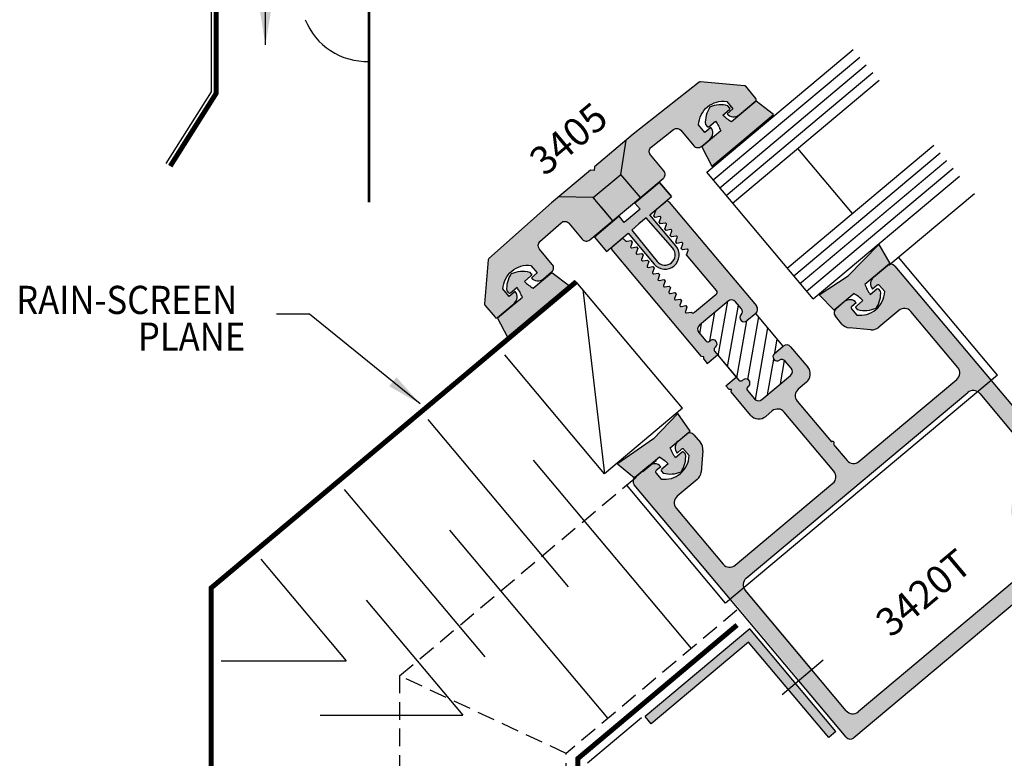
# Model space of a CAD drawing. Units: millimetres. Extents: x 2821 to 4120, y 1398 to 1678.
# Drawn here: x 3272 to 3328, y 1462 to 1504 of the extents above; entities that cross this region are included whole.
import ezdxf
from ezdxf.enums import TextEntityAlignment as Align

# ---------------------------------------------------------------- set-up
doc = ezdxf.new("R2010")
doc.units = ezdxf.units.MM
doc.linetypes.add('HIDDEN', pattern=[0.375, 0.25, -0.125])
doc.layers.add('4', color=4, linetype='Continuous')
doc.layers.add('DRAWING', color=4, linetype='Continuous')
doc.styles.add('DIM', font='Simplex.shx', dxfattribs={"width": 0.9, "height": 2.4})
doc.styles.add('PART # DETAILS', font='Au102s01.shx', dxfattribs={"height": 2})
doc.styles.add('spec', font='swissb.ttf', dxfattribs={"width": 0.9, "height": 1.6})
doc.dimstyles.new('DIM-1', dxfattribs={"dimtxt": 2.4, "dimasz": 2.4, "dimexe": 0.6, "dimexo": 5, "dimgap": 1.5, "dimtad": 0, "dimtih": 1, "dimtoh": 1, "dimdec": 1, "dimlfac": 2, "dimzin": 0, "dimdsep": 46, "dimtxsty": 'DIM', "dimcen": 1, "dimclre": 4, "dimclrt": 4, "dimadec": 0, "dimazin": 0, "dimtfac": 1, "dimtdec": 1, "dimtmove": 0, "dimatfit": 3, "dimfxl": 1, "dimtolj": 1, "dimtzin": 0, "dimarcsym": 0})

msp = doc.modelspace()

# ---------------------------------------------------------------- hatches: boundary and pattern name
h = msp.add_hatch(color=4)
h.dxf.hatch_style = 1
h.paths.add_polyline_path([(3308.097, 1497.038), (3309.36, 1498.034, -0.405409), (3309.781, 1497.99), (3310.513, 1497.118, 0.414214), (3310.941, 1497.081), (3311.411, 1497.475, 0.414214), (3311.47, 1498.155), (3311.137, 1497.875), (3310.782, 1498.299, -0.443651), (3312.372, 1499.633), (3312.727, 1499.209), (3312.394, 1498.93, 0.414214), (3313.074, 1498.871), (3314.016, 1499.661, 0.421602), (3314.03, 1499.797), (3313.451, 1500.487, 0.198912), (3313.386, 1500.521), (3310.883, 1500.74, 0.191087), (3310.816, 1500.72), (3307.075, 1497.768), (3306.669, 1497.427), (3306.381, 1495.49), (3307.482, 1494.178), (3308.778, 1495.266, 0.414214), (3308.816, 1495.694), (3308.053, 1496.604, -0.423073)])
h.paths.add_polyline_path([(3306.669, 1497.427), (3304.872, 1495.919), (3304.854, 1495.715), (3304.65, 1495.733), (3302.853, 1494.225), (3304.811, 1494.172), (3306.381, 1495.49)])
h.paths.add_polyline_path([(3306.381, 1495.49), (3304.811, 1494.172), (3305.912, 1492.86), (3306.697, 1493.519), (3307.482, 1494.178)])
h.paths.add_polyline_path([(3304.811, 1494.172), (3302.853, 1494.225), (3302.447, 1493.884), (3298.89, 1490.713, 0.191087), (3298.859, 1490.65), (3298.64, 1488.147, 0.198912), (3298.662, 1488.078), (3299.241, 1487.387, 0.414214), (3299.375, 1487.376), (3300.313, 1488.163, 0.419232), (3300.379, 1488.848), (3300.046, 1488.569), (3299.69, 1488.992, -0.443651), (3301.28, 1490.326), (3301.636, 1489.902), (3301.303, 1489.623, 0.414214), (3301.983, 1489.564), (3302.44, 1489.948, 0.429211), (3302.49, 1490.386), (3301.758, 1491.258, -0.405409), (3301.789, 1491.681), (3302.989, 1492.751, -0.423073), (3303.424, 1492.719), (3304.187, 1491.81, 0.414214), (3304.615, 1491.773), (3305.912, 1492.86)])
h = msp.add_hatch(color=6)
h.dxf.hatch_style = 1
h.paths.add_polyline_path([(3312.15, 1498.853), (3312.523, 1499.166, 1.266643), (3312.52, 1499.358, 0.191158), (3311.424, 1499.303, 0.176667), (3311.168, 1498.316), (3311.261, 1498.206, 0.414214), (3311.368, 1498.196), (3311.741, 1498.509, -0.051405), (3312.034, 1497.957), (3310.962, 1497.058), (3311.535, 1495.951), (3313.12, 1497.281), (3315.034, 1498.887), (3314.043, 1499.643), (3312.643, 1498.468, -0.051405)])
h = msp.add_hatch(color=4)
h.dxf.hatch_style = 1
h.paths.add_polyline_path([(3313.683, 1469.72), (3307.758, 1464.748), (3308.1, 1464.341), (3313.617, 1468.97), (3315.86, 1466.298), (3316.267, 1466.64)])
h.paths.add_polyline_path([(3316.267, 1466.64), (3315.86, 1466.298), (3318.161, 1463.556), (3318.568, 1463.898)])
at = {"layer": '4'}
h = msp.add_hatch(dxfattribs=at)
h.set_pattern_fill('ANSI31', scale=5, angle=36)
h.set_pattern_definition([(81, (2377.17094, 1446.1911), (-0.6173052, 0.09777154), [])])
h.paths.add_polyline_path([(3409.461, 1481.943), (3407.906, 1483.796), (3407.407, 1483.377, -0.95113), (3407.079, 1483.73, 0.38517), (3407.091, 1484.053), (3406.755, 1484.454, 0.414214), (3406.334, 1484.491), (3404.715, 1483.133, 0.414214), (3404.679, 1482.712), (3405.076, 1482.237, 0.414214), (3405.28, 1482.22), (3405.335, 1482.266, -0.95113), (3405.626, 1481.882), (3405.589, 1481.851, 0.414214), (3405.571, 1481.648), (3406.941, 1480.016, 0.458772), (3407.159, 1480.008, -1.01272), (3407.509, 1479.676), (3407.453, 1479.629, 0.414214), (3407.435, 1479.426), (3407.833, 1478.952, 0.414214), (3408.254, 1478.915), (3409.873, 1480.273, 0.414214), (3409.909, 1480.694), (3409.573, 1481.095, 0.38517), (3409.253, 1481.139, -0.95113), (3408.962, 1481.523)])
h.paths.add_polyline_path([(3304.038, 1563.32), (3303.538, 1562.901, -0.95113), (3303.211, 1563.254, 0.38517), (3303.223, 1563.577), (3302.886, 1563.978, 0.414214), (3302.465, 1564.015), (3300.847, 1562.657, 0.414214), (3300.81, 1562.236), (3301.208, 1561.762, 0.414214), (3301.411, 1561.744), (3301.467, 1561.791, -0.95113), (3301.758, 1561.407), (3301.72, 1561.375, 0.414214), (3301.703, 1561.172), (3303.072, 1559.54, 0.458772), (3303.291, 1559.532, -1.01272), (3303.64, 1559.2), (3303.585, 1559.154, 0.414214), (3303.567, 1558.95), (3303.965, 1558.476, 0.414214), (3304.386, 1558.439), (3306.004, 1559.797, 0.414214), (3306.041, 1560.218), (3305.705, 1560.619, 0.38517), (3305.384, 1560.663, -0.95113), (3305.093, 1561.047), (3305.593, 1561.467)])
h.paths.add_polyline_path([(3332.016, 1586.796), (3331.516, 1586.377, -0.95113), (3331.189, 1586.73, 0.38517), (3331.201, 1587.053), (3330.864, 1587.454, 0.414214), (3330.443, 1587.491), (3328.825, 1586.133, 0.414214), (3328.788, 1585.712), (3329.186, 1585.238, 0.414214), (3329.389, 1585.22), (3329.445, 1585.267, -0.95113), (3329.736, 1584.883), (3329.698, 1584.852, 0.414214), (3329.681, 1584.648), (3331.05, 1583.016, 0.458772), (3331.269, 1583.009, -1.01272), (3331.618, 1582.677), (3331.563, 1582.63, 0.414214), (3331.545, 1582.427), (3331.943, 1581.952, 0.414214), (3332.364, 1581.916), (3333.982, 1583.273, 0.414214), (3334.019, 1583.695), (3333.683, 1584.095, 0.38517), (3333.362, 1584.14, -0.95113), (3333.071, 1584.524), (3333.571, 1584.943)])
h.paths.add_polyline_path([(3361.044, 1611.154), (3360.545, 1610.735, -0.95113), (3360.217, 1611.088, 0.38517), (3360.229, 1611.411), (3359.893, 1611.812, 0.414214), (3359.472, 1611.849), (3357.854, 1610.491, 0.414214), (3357.817, 1610.07), (3358.214, 1609.596, 0.414214), (3358.418, 1609.578), (3358.473, 1609.625, -0.95113), (3358.764, 1609.241), (3358.727, 1609.209, 0.414214), (3358.709, 1609.006), (3360.079, 1607.374, 0.458772), (3360.297, 1607.367, -1.01272), (3360.647, 1607.034), (3360.591, 1606.988, 0.414214), (3360.573, 1606.784), (3360.971, 1606.31, 0.414214), (3361.392, 1606.273), (3363.011, 1607.631, 0.414214), (3363.047, 1608.052), (3362.711, 1608.453, 0.38517), (3362.391, 1608.498, -0.95113), (3362.1, 1608.882), (3362.599, 1609.301)])
h.paths.add_polyline_path([(3404.058, 1609.212), (3404.02, 1609.243, -0.95113), (3404.311, 1609.627), (3404.367, 1609.58, 0.414214), (3404.57, 1609.598), (3404.968, 1610.072, 0.414214), (3404.931, 1610.493), (3403.313, 1611.851, 0.414214), (3402.892, 1611.814), (3402.555, 1611.413, 0.38517), (3402.567, 1611.09, -0.95113), (3402.24, 1610.737), (3401.74, 1611.156), (3400.185, 1609.303), (3400.685, 1608.884, -0.95113), (3400.394, 1608.5, 0.38517), (3400.074, 1608.456), (3399.737, 1608.055, 0.414214), (3399.774, 1607.633), (3401.392, 1606.276, 0.414214), (3401.813, 1606.313), (3402.211, 1606.787, 0.414214), (3402.193, 1606.99), (3402.138, 1607.037, -0.95113), (3402.465, 1607.39), (3402.503, 1607.358, 0.414213), (3402.706, 1607.376), (3404.075, 1609.008, 0.414214)])
h = msp.add_hatch(color=6, dxfattribs=at)
h.dxf.hatch_style = 1
h.paths.add_polyline_path([(3312.034, 1497.957), (3310.962, 1497.058), (3311.535, 1495.951), (3313.12, 1497.281), (3315.034, 1498.887), (3314.043, 1499.643), (3312.643, 1498.468, -0.051405), (3312.15, 1498.853), (3312.523, 1499.166, 1.266643), (3312.52, 1499.358, 0.191158), (3311.424, 1499.303, 0.176667), (3311.168, 1498.316), (3311.261, 1498.206, 0.414214), (3311.368, 1498.196), (3311.741, 1498.509, -0.051405)])
h = msp.add_hatch(color=6, dxfattribs=at)
h.dxf.hatch_style = 1
h.paths.add_polyline_path([(3308.022, 1493.198), (3308.386, 1493.504, -0.023476), (3308.396, 1493.513), (3308.908, 1493.942, -0.023419), (3308.918, 1493.95), (3309.251, 1494.229), (3308.571, 1495.039), (3307.167, 1493.861), (3307.46, 1493.512), (3307.016, 1493.139), (3306.571, 1492.766), (3306.278, 1493.115), (3304.874, 1491.937), (3305.554, 1491.127), (3305.881, 1491.402, -0.023919), (3305.891, 1491.411), (3306.365, 1491.808, -0.023807), (3306.376, 1491.817), (3306.783, 1492.159), (3308.254, 1490.406, 0.414214), (3309.393, 1490.306, 0.414214), (3309.492, 1491.445)])
h.paths.add_polyline_path([(3307.812, 1493.022), (3309.318, 1491.299, -0.414214), (3309.246, 1490.481, -0.414214), (3308.429, 1490.553), (3306.993, 1492.335), (3307.402, 1492.678)], flags=16)
h = msp.add_hatch(color=4, dxfattribs=at)
h.dxf.hatch_style = 1
h.paths.add_polyline_path([(3312.449, 1488.301, -0.414214), (3312.87, 1488.264), (3313.207, 1487.864, -0.38517), (3313.195, 1487.54, 0.95113), (3313.522, 1487.187), (3314.022, 1487.606, 0.414214), (3314.059, 1488.028), (3309.111, 1493.924, 0.38704), (3308.918, 1493.95), (3308.386, 1493.504, 0.107843), (3308.353, 1493.451), (3308.241, 1493.144), (3308.316, 1493.055), (3308.579, 1493.101, -0.57735), (3308.643, 1493.026), (3308.551, 1492.774), (3308.626, 1492.685), (3308.889, 1492.732, -0.57735), (3308.953, 1492.656), (3308.861, 1492.405), (3308.936, 1492.316), (3309.199, 1492.362, -0.57735), (3309.263, 1492.287), (3309.171, 1492.035), (3309.246, 1491.947), (3309.509, 1491.993, -0.57735), (3309.573, 1491.917), (3309.481, 1491.666), (3309.556, 1491.577), (3309.819, 1491.624, -0.57735), (3309.883, 1491.548), (3309.791, 1491.296), (3309.866, 1491.208), (3310.129, 1491.254, -0.57735), (3310.193, 1491.179), (3310.101, 1490.927), (3311.8, 1488.902, -0.414214), (3311.782, 1488.698), (3310.555, 1487.669, -0.395475), (3310.358, 1487.68), (3310.094, 1487.633, -0.57735), (3310.031, 1487.709), (3310.122, 1487.961), (3310.048, 1488.049), (3309.784, 1488.003, -0.57735), (3309.721, 1488.078), (3309.812, 1488.33), (3309.738, 1488.419), (3309.474, 1488.372, -0.57735), (3309.411, 1488.448), (3309.502, 1488.699), (3309.428, 1488.788), (3309.164, 1488.742, -0.57735), (3309.101, 1488.817), (3309.192, 1489.069), (3309.118, 1489.158), (3308.854, 1489.111, -0.57735), (3308.791, 1489.187), (3308.882, 1489.438), (3308.808, 1489.527), (3308.544, 1489.481, -0.57735), (3308.481, 1489.556), (3308.572, 1489.808), (3308.498, 1489.896), (3308.234, 1489.85, -0.57735), (3308.171, 1489.926), (3308.262, 1490.177), (3308.188, 1490.266), (3307.924, 1490.219, -0.57735), (3307.861, 1490.295), (3307.952, 1490.547), (3307.878, 1490.635), (3307.614, 1490.589, -0.57735), (3307.551, 1490.664), (3307.642, 1490.916), (3307.568, 1491.005), (3307.304, 1490.958, -0.57735), (3307.241, 1491.034), (3307.332, 1491.286), (3307.258, 1491.374), (3306.994, 1491.328, -0.57735), (3306.931, 1491.403), (3307.022, 1491.655), (3306.948, 1491.744), (3306.734, 1491.706, -0.267949), (3306.598, 1491.755), (3306.569, 1491.791, 0.386595), (3306.376, 1491.817), (3305.881, 1491.402, 0.386466), (3305.874, 1491.208), (3310.952, 1485.155), (3311.086, 1485.143), (3311.074, 1485.009), (3311.274, 1484.771), (3311.855, 1485.258), (3311.686, 1485.459, -0.414214), (3311.704, 1485.662), (3311.742, 1485.693, 0.95113), (3311.451, 1486.077), (3311.395, 1486.03, -0.414214), (3311.192, 1486.048), (3310.794, 1486.522, -0.414214), (3310.831, 1486.943)])
h = msp.add_hatch(color=6, dxfattribs=at)
h.dxf.hatch_style = 1
h.paths.add_polyline_path([(3320.636, 1489.604, -0.04801), (3320.701, 1489.67), (3321.483, 1490.327, -0.060545), (3321.545, 1490.367), (3321.625, 1490.434), (3321.004, 1491.516), (3319.266, 1489.744), (3317.611, 1488.653), (3318.469, 1487.786), (3318.518, 1487.827, -0.060638), (3318.569, 1487.881), (3319.037, 1488.274, -0.048047), (3319.113, 1488.326), (3319.596, 1488.732, -0.050688), (3320.095, 1488.34), (3319.722, 1488.027, 0.414214), (3319.713, 1487.92), (3319.805, 1487.81, 0.176667), (3320.821, 1487.89, 0.176667), (3321.076, 1488.877), (3320.984, 1488.987, 0.414214), (3320.877, 1488.996), (3320.504, 1488.684, -0.050688), (3320.205, 1489.243)])
h = msp.add_hatch(color=4, dxfattribs=at)
h.dxf.hatch_style = 1
h.paths.add_polyline_path([(3321.911, 1490.289, 0.345016), (3321.545, 1490.367), (3320.636, 1489.604, 0.359063), (3320.641, 1488.991), (3320.9, 1489.208, -0.414214), (3321.034, 1489.196), (3321.329, 1488.845, -0.444069), (3319.741, 1487.512), (3319.446, 1487.864, -0.414214), (3319.457, 1487.997), (3319.716, 1488.215, 0.359021), (3319.113, 1488.326), (3318.518, 1487.827, 0.344912), (3318.531, 1487.453), (3318.906, 1487.007, 0.198912), (3319.318, 1486.792), (3320.546, 1486.685, 0.198912), (3320.99, 1486.824), (3322.128, 1487.78, -0.414214), (3322.808, 1487.72), (3325.473, 1484.544, -0.414214), (3325.414, 1483.864), (3319.872, 1479.215, -0.414214), (3319.193, 1479.274), (3318.43, 1480.183, 1), (3318.308, 1480.329), (3316.372, 1482.636, -0.414214), (3316.431, 1483.316), (3316.894, 1483.704, 0.414214), (3316.969, 1484.56), (3315.998, 1485.716, 0.414214), (3315.577, 1485.753), (3315.077, 1485.334, 0.95113), (3315.368, 1484.95, -0.38517), (3315.688, 1484.906), (3316.025, 1484.505, -0.414214), (3315.988, 1484.084), (3314.37, 1482.726, -0.414214), (3313.949, 1482.763), (3313.551, 1483.237, -0.414214), (3313.568, 1483.44), (3313.624, 1483.487, 0.95113), (3313.297, 1483.84), (3313.259, 1483.809, -0.414213), (3313.056, 1483.826), (3312.913, 1483.997), (3312.333, 1483.51), (3312.507, 1483.302), (3312.641, 1483.29), (3312.629, 1483.156), (3313.731, 1481.843, 0.414214), (3314.587, 1481.768), (3314.953, 1482.076, -0.414214), (3315.633, 1482.016), (3318.454, 1478.654, -0.414214), (3318.395, 1477.975), (3312.853, 1473.325, -0.414214), (3312.174, 1473.384), (3309.508, 1476.561, -0.414214), (3309.568, 1477.24), (3310.706, 1478.196, 0.198912), (3310.921, 1478.608), (3311.028, 1479.836, 0.198912), (3310.889, 1480.28), (3310.514, 1480.726, 0.344625), (3310.148, 1480.804), (3309.553, 1480.304, 0.358759), (3309.558, 1479.691), (3309.817, 1479.908, -0.414214), (3309.951, 1479.897), (3310.246, 1479.545, -0.444069), (3308.657, 1478.213), (3308.363, 1478.564, -0.414214), (3308.374, 1478.698), (3308.633, 1478.915, 0.291122), (3308.14, 1479.071), (3307.078, 1478.18, 0.259787), (3307.134, 1477.89), (3312.575, 1471.405), (3313.334, 1472.041, -0.321706), (3313.473, 1472.586), (3326.034, 1483.126, -0.321634), (3326.594, 1483.168), (3327.353, 1483.804)])
h = msp.add_hatch(color=6, dxfattribs=at)
h.dxf.hatch_style = 1
h.paths.add_polyline_path([(3301.877, 1487.847), (3303.462, 1489.177), (3302.471, 1489.933), (3301.399, 1489.034, -0.051405), (3300.907, 1489.418), (3301.28, 1489.731, 1.266643), (3301.276, 1489.924, 0.191158), (3300.18, 1489.868, 0.176667), (3299.925, 1488.881), (3300.017, 1488.771, 0.414214), (3300.124, 1488.762), (3300.497, 1489.075, -0.051405), (3300.791, 1488.523), (3299.391, 1487.348), (3299.963, 1486.241)])
h = msp.add_hatch(dxfattribs=at)
h.set_pattern_fill('ANSI31', scale=5, angle=35)
h.set_pattern_definition([(80, (2377.17094, 1446.1911), (-0.61550485, 0.1085301), [])])
h.paths.add_polyline_path([(3315.577, 1485.753), (3314.022, 1487.606), (3313.522, 1487.187, -0.95113), (3313.195, 1487.54, 0.38517), (3313.207, 1487.864), (3312.87, 1488.264, 0.414214), (3312.449, 1488.301), (3310.831, 1486.943, 0.414214), (3310.794, 1486.522), (3311.192, 1486.048, 0.414214), (3311.395, 1486.03), (3311.451, 1486.077, -0.95113), (3311.742, 1485.693), (3311.704, 1485.662, 0.414214), (3311.686, 1485.459), (3313.056, 1483.826, 0.414213), (3313.259, 1483.809), (3313.297, 1483.84, -0.95113), (3313.624, 1483.487), (3313.568, 1483.44, 0.414214), (3313.551, 1483.237), (3313.949, 1482.763, 0.414214), (3314.37, 1482.726), (3315.988, 1484.084, 0.414214), (3316.025, 1484.505), (3315.688, 1484.906, 0.38517), (3315.368, 1484.95, -0.95113), (3315.077, 1485.334)])
h = msp.add_hatch(color=4, dxfattribs=at)
h.dxf.hatch_style = 1
h.paths.add_polyline_path([(3333.883, 1475.549, 0.414214), (3333.92, 1475.977), (3332.242, 1477.977, 0.414214), (3332.109, 1477.989), (3331.812, 1477.74), (3331.756, 1477.1, 0.198912), (3331.778, 1477.03), (3332.562, 1476.096, -0.414214), (3332.524, 1475.668), (3331.379, 1474.707, -0.414214), (3330.951, 1474.745), (3329.559, 1476.403, -0.198912), (3329.489, 1476.625), (3329.853, 1480.782, 0.198912), (3329.831, 1480.851), (3327.353, 1483.804), (3326.594, 1483.168, -0.081696), (3326.713, 1483.066), (3328.732, 1480.66, -0.198912), (3328.843, 1480.308), (3328.5, 1476.385, 0.198912), (3328.611, 1476.033), (3330.097, 1474.261, -0.414214), (3330.038, 1473.582), (3319.827, 1465.014, -0.414214), (3319.147, 1465.073), (3317.186, 1467.411), (3316.447, 1466.791), (3319.143, 1463.578, 0.414214), (3319.571, 1463.54)])
h = msp.add_hatch(color=6, dxfattribs=at)
h.dxf.hatch_style = 1
h.paths.add_polyline_path([(3309.171, 1479.984), (3309.553, 1480.304, -0.04828), (3309.618, 1480.371), (3310.086, 1480.764, -0.060896), (3310.148, 1480.804), (3310.299, 1480.93), (3309.594, 1481.926), (3308.232, 1480.486), (3306.185, 1479.082), (3307.138, 1478.285, -0.03842), (3307.171, 1478.318), (3307.954, 1478.974, -0.048317), (3308.031, 1479.027), (3308.563, 1479.474, -0.050688), (3309.061, 1479.082), (3308.688, 1478.769, 0.414214), (3308.679, 1478.662), (3308.771, 1478.552, 0.176667), (3309.788, 1478.632, 0.176667), (3310.043, 1479.619), (3309.951, 1479.729, 0.414214), (3309.844, 1479.738), (3309.471, 1479.425, -0.050688)])
h = msp.add_hatch(color=256, dxfattribs=at)
h.dxf.hatch_style = 1
h.paths.add_polyline_path([(3313.36, 1472.063), (3312.621, 1471.443), (3316.492, 1466.829), (3317.232, 1467.449)])

# ---------------------------------------------------------------- linework, layer by layer
at = {"ltscale": 10}
for p, q in [((3283.154, 1556.133), (3283.154, 1500.177)), ((3283.154, 1500.177), (3280.592, 1496.112)), ((3321.569, 1490.339), (3326.41, 1494.402)), ((3313.683, 1469.72), (3307.758, 1464.748)), ((3318.568, 1463.898), (3313.683, 1469.72)), ((3313.617, 1468.97), (3308.1, 1464.341)), ((3318.161, 1463.556), (3313.617, 1468.97)), ((3315.508, 1466.003), (3317.848, 1467.966)), ((3307.55, 1464.67), (3304.483, 1462.096)), ((3308.1, 1464.341), (3307.758, 1464.748)), ((3318.568, 1463.898), (3318.161, 1463.556))]:
    msp.add_line(p, q, dxfattribs=at)
at = {"color": 3}
for p, q in [((3311.242, 1495.611), (3319.548, 1502.58)), ((3311.609, 1495.174), (3319.914, 1502.143)), ((3311.975, 1494.737), (3320.281, 1501.707)), ((3312.341, 1494.301), (3320.647, 1501.27)), ((3312.708, 1493.864), (3321.014, 1500.833)), ((3315.802, 1490.176), (3324.108, 1497.145)), ((3319.499, 1493.278), (3316.405, 1496.966)), ((3316.169, 1489.739), (3324.475, 1496.709)), ((3316.902, 1488.866), (3325.207, 1495.835)), ((3317.268, 1488.429), (3311.242, 1495.611)), ((3317.268, 1488.429), (3325.574, 1495.399))]:
    msp.add_line(p, q, dxfattribs=at)
at = {"ltscale": 4}
for p, q in [((3306.381, 1495.49), (3306.669, 1497.427)), ((3304.811, 1494.172), (3306.381, 1495.49)), ((3307.482, 1494.178), (3306.381, 1495.49)), ((3304.811, 1494.172), (3302.853, 1494.225)), ((3305.912, 1492.86), (3304.811, 1494.172))]:
    msp.add_line(p, q, dxfattribs=at)
at = {"linetype": 'HIDDEN', "ltscale": 4}
for p, q in [((3305.914, 1492.859), (3304.814, 1494.17)), ((3293.83, 1467.064), (3308.595, 1479.453)), ((3312.956, 1470.782), (3303.276, 1462.659)), ((3293.83, 1467.064), (3293.83, 1446.862)), ((3303.276, 1462.659), (3293.83, 1467.064)), ((3303.276, 1449.094), (3303.276, 1462.659))]:
    msp.add_line(p, q, dxfattribs=at)
at = {"color": 252, "ltscale": 10}
for p, q in [((3309.874, 1482.225), (3303.848, 1489.406)), ((3304.214, 1488.969), (3305.449, 1478.512)), ((3305.449, 1478.512), (3299.789, 1485.256)), ((3295.428, 1481.597), (3303.389, 1472.109)), ((3301.396, 1479.284), (3310.359, 1468.603)), ((3290.7, 1477.629), (3298.661, 1468.141)), ((3296.668, 1475.317), (3305.631, 1464.636)), ((3285.972, 1473.662), (3290.795, 1467.914)), ((3291.94, 1471.35), (3297.413, 1464.828)), ((3283.724, 1467.914), (3290.795, 1467.914)), ((3289.332, 1464.828), (3297.413, 1464.828))]:
    msp.add_line(p, q, dxfattribs=at)
at = {"color": 252}
msp.add_line((3309.874, 1482.225), (3305.449, 1478.512), dxfattribs=at)
at = {"color": 4}
msp.add_lwpolyline([(3294.047, 1564.901, 0.285, 0.285, 0), (3283.439, 1556, 0.285, 0.285, 0), (3283.439, 1500.095, 0.285, 0.285, 0), (3280.833, 1495.96, 0, 0, 0)], format="xyseb", dxfattribs=at)
at = {"ltscale": 10, "const_width": 0.143}
msp.add_lwpolyline([(3292.102, 1493.911), (3292.102, 1525.477), (3329.599, 1525.477)], dxfattribs=at)
at = {"color": 4}
msp.add_lwpolyline([(3298.859, 1490.65), (3298.64, 1488.147, 0.198912), (3298.662, 1488.078), (3299.241, 1487.387, 0.414214), (3299.375, 1487.376), (3300.319, 1488.168, 0.414214), (3300.379, 1488.848), (3300.046, 1488.569), (3299.69, 1488.992, -0.443651), (3301.28, 1490.326), (3301.636, 1489.902), (3301.303, 1489.623, 0.414214), (3301.983, 1489.564), (3302.452, 1489.958, 0.414214), (3302.49, 1490.386), (3301.758, 1491.258, -0.405409), (3301.789, 1491.681), (3302.989, 1492.751, -0.423073), (3303.424, 1492.719), (3304.187, 1491.81, 0.414214), (3304.615, 1491.773), (3306.697, 1493.519), (3308.778, 1495.266, 0.414214), (3308.816, 1495.694), (3308.053, 1496.604, -0.423073), (3308.097, 1497.038), (3309.36, 1498.034, -0.405409), (3309.781, 1497.99), (3310.513, 1497.118, 0.414214), (3310.941, 1497.081), (3311.411, 1497.475, 0.414214), (3311.47, 1498.155), (3311.137, 1497.875), (3310.782, 1498.299, -0.443651), (3312.372, 1499.633), (3312.727, 1499.209), (3312.394, 1498.93, 0.414214), (3313.074, 1498.871), (3314.018, 1499.663, 0.414214), (3314.03, 1499.797), (3313.451, 1500.487, 0.198912), (3313.386, 1500.521), (3310.883, 1500.74, 0.191087), (3310.816, 1500.72), (3307.075, 1497.768), (3304.872, 1495.919), (3304.854, 1495.715), (3304.65, 1495.733), (3302.447, 1493.884), (3298.89, 1490.713, 0.191087)], format="xyb", close=True, dxfattribs=at)
at = {"color": 6}
for points in [[(3312.532, 1499.273), (3312.44, 1499.383, 0.176667), (3311.424, 1499.303, 0.176667), (3311.168, 1498.316), (3311.261, 1498.206, 0.414214), (3311.368, 1498.196), (3311.741, 1498.509, -0.051405), (3312.034, 1497.957), (3310.962, 1497.058), (3311.535, 1495.951), (3313.12, 1497.281), (3315.034, 1498.887), (3314.043, 1499.643), (3312.643, 1498.468, -0.051405), (3312.15, 1498.853), (3312.523, 1499.166, 0.414214)], [(3320.821, 1487.89, -0.176667), (3319.805, 1487.81), (3319.713, 1487.92, -0.414214), (3319.722, 1488.027), (3320.095, 1488.34, 0.050688), (3319.596, 1488.732), (3318.469, 1487.786), (3317.611, 1488.653), (3319.266, 1489.744), (3321.004, 1491.516), (3321.625, 1490.434), (3320.205, 1489.243, 0.050688), (3320.504, 1488.684), (3320.877, 1488.996, -0.414214), (3320.984, 1488.987), (3321.076, 1488.877, -0.176667)], [(3300.017, 1488.771), (3299.925, 1488.881, -0.176667), (3300.18, 1489.868, -0.176667), (3301.197, 1489.948), (3301.289, 1489.838, -0.414214), (3301.28, 1489.731), (3300.907, 1489.418, 0.051405), (3301.399, 1489.034), (3302.471, 1489.933), (3303.462, 1489.177), (3301.877, 1487.847), (3299.963, 1486.241), (3299.391, 1487.348), (3300.791, 1488.523, 0.051405), (3300.497, 1489.075), (3300.124, 1488.762, -0.414214)], [(3309.788, 1478.632, 0.176667), (3310.043, 1479.619), (3309.951, 1479.729, 0.414214), (3309.844, 1479.738), (3309.471, 1479.425, -0.050688), (3309.171, 1479.984), (3310.299, 1480.93), (3309.594, 1481.926), (3308.232, 1480.486), (3306.185, 1479.082), (3307.142, 1478.282), (3308.563, 1479.474, -0.050688), (3309.061, 1479.082), (3308.688, 1478.769, 0.414214), (3308.679, 1478.662), (3308.771, 1478.552, 0.176667)]]:
    msp.add_lwpolyline(points, format="xyb", close=True, dxfattribs=at)
at = {"color": 3, "const_width": 0.076}
msp.add_lwpolyline([(3316.535, 1489.303), (3324.841, 1496.272)], dxfattribs=at)
at = {"color": 6, "linetype": 'Continuous', "ltscale": 0.25}
msp.add_lwpolyline([(3308.571, 1495.039), (3307.167, 1493.861), (3307.46, 1493.512), (3307.016, 1493.139), (3306.571, 1492.766), (3306.278, 1493.115), (3304.874, 1491.937), (3305.554, 1491.127), (3306.783, 1492.159), (3308.254, 1490.406, 0.414214), (3309.393, 1490.306, 0.414214), (3309.492, 1491.445), (3308.022, 1493.198), (3309.251, 1494.229), (3308.571, 1495.039), (3309.251, 1494.229)], format="xyb", dxfattribs=at)
msp.add_lwpolyline([(3309.246, 1490.481, 0.414214), (3309.318, 1491.299), (3307.812, 1493.022), (3307.402, 1492.678), (3306.993, 1492.335), (3308.429, 1490.553, 0.414214)], format="xyb", close=True, dxfattribs=at)
at = {"color": 4, "const_width": 0.285}
msp.add_lwpolyline([(3283.154, 1444.101), (3283.154, 1472.042), (3303.848, 1489.406)], dxfattribs=at)
at = {"color": 4, "ltscale": 10, "const_width": 0.285}
msp.add_lwpolyline([(3303.927, 1449.633), (3303.927, 1462.356), (3312.962, 1469.937)], dxfattribs=at)
msp.add_arc((3291.977, 1505.648), 3.755, 201.6201, 271.9056)
at = {"layer": '4'}
for p, q in [((3327.718, 1484.111), (3322.11, 1490.794)), ((3327.718, 1484.111), (3312.312, 1471.184)), ((3312.312, 1471.184), (3306.704, 1477.866))]:
    msp.add_line(p, q, dxfattribs=at)
at = {"layer": 'DRAWING'}
for p, q in [((3308.241, 1493.144), (3308.353, 1493.451)), ((3308.396, 1493.513), (3308.908, 1493.942)), ((3309.111, 1493.924), (3314.059, 1488.028)), ((3308.316, 1493.055), (3308.241, 1493.144)), ((3308.579, 1493.101), (3308.316, 1493.055)), ((3308.551, 1492.774), (3308.643, 1493.026)), ((3308.626, 1492.685), (3308.551, 1492.774)), ((3308.889, 1492.732), (3308.626, 1492.685)), ((3308.861, 1492.405), (3308.953, 1492.656)), ((3308.936, 1492.316), (3308.861, 1492.405)), ((3309.199, 1492.362), (3308.936, 1492.316)), ((3305.891, 1491.411), (3306.365, 1491.808)), ((3306.569, 1491.791), (3306.598, 1491.755)), ((3309.171, 1492.035), (3309.263, 1492.287)), ((3309.246, 1491.947), (3309.171, 1492.035)), ((3309.509, 1491.993), (3309.246, 1491.947)), ((3309.481, 1491.666), (3309.573, 1491.917)), ((3310.952, 1485.155), (3305.874, 1491.208)), ((3306.734, 1491.706), (3306.948, 1491.744)), ((3307.022, 1491.655), (3306.931, 1491.403)), ((3306.948, 1491.744), (3307.022, 1491.655)), ((3306.994, 1491.328), (3307.258, 1491.374)), ((3307.332, 1491.286), (3307.241, 1491.034)), ((3307.258, 1491.374), (3307.332, 1491.286)), ((3309.556, 1491.577), (3309.481, 1491.666)), ((3309.819, 1491.624), (3309.556, 1491.577)), ((3309.791, 1491.296), (3309.883, 1491.548)), ((3309.866, 1491.208), (3309.791, 1491.296)), ((3310.129, 1491.254), (3309.866, 1491.208)), ((3307.304, 1490.958), (3307.568, 1491.005)), ((3307.642, 1490.916), (3307.551, 1490.664)), ((3307.568, 1491.005), (3307.642, 1490.916)), ((3310.101, 1490.927), (3310.193, 1491.179)), ((3311.8, 1488.902), (3310.101, 1490.927)), ((3307.614, 1490.589), (3307.878, 1490.635)), ((3307.952, 1490.547), (3307.861, 1490.295)), ((3307.878, 1490.635), (3307.952, 1490.547)), ((3307.924, 1490.219), (3308.188, 1490.266)), ((3308.262, 1490.177), (3308.171, 1489.926)), ((3308.188, 1490.266), (3308.262, 1490.177)), ((3320.701, 1489.67), (3321.483, 1490.327)), ((3321.911, 1490.289), (3329.831, 1480.851)), ((3308.234, 1489.85), (3308.498, 1489.896)), ((3308.572, 1489.808), (3308.481, 1489.556)), ((3308.498, 1489.896), (3308.572, 1489.808)), ((3308.544, 1489.481), (3308.808, 1489.527)), ((3308.882, 1489.438), (3308.791, 1489.187)), ((3308.808, 1489.527), (3308.882, 1489.438)), ((3308.854, 1489.111), (3309.118, 1489.158)), ((3309.192, 1489.069), (3309.101, 1488.817)), ((3309.118, 1489.158), (3309.192, 1489.069)), ((3320.9, 1489.208), (3320.641, 1488.991)), ((3321.329, 1488.845), (3321.034, 1489.196)), ((3309.164, 1488.742), (3309.428, 1488.788)), ((3309.502, 1488.699), (3309.411, 1488.448)), ((3309.428, 1488.788), (3309.502, 1488.699)), ((3309.474, 1488.372), (3309.738, 1488.419)), ((3309.738, 1488.419), (3309.812, 1488.33)), ((3310.555, 1487.669), (3311.782, 1488.698)), ((3309.812, 1488.33), (3309.721, 1488.078)), ((3309.784, 1488.003), (3310.048, 1488.049)), ((3310.122, 1487.961), (3310.031, 1487.709)), ((3310.048, 1488.049), (3310.122, 1487.961)), ((3312.449, 1488.301), (3310.831, 1486.943)), ((3313.207, 1487.864), (3312.87, 1488.264)), ((3318.569, 1487.881), (3319.037, 1488.274)), ((3319.446, 1487.864), (3319.741, 1487.512)), ((3319.716, 1488.215), (3319.457, 1487.997)), ((3310.094, 1487.633), (3310.358, 1487.68)), ((3314.022, 1487.606), (3313.522, 1487.187)), ((3318.906, 1487.007), (3318.531, 1487.453)), ((3322.128, 1487.78), (3320.99, 1486.824)), ((3325.473, 1484.544), (3322.808, 1487.72)), ((3320.546, 1486.685), (3319.318, 1486.792)), ((3310.794, 1486.522), (3311.192, 1486.048)), ((3311.395, 1486.03), (3311.451, 1486.077)), ((3311.742, 1485.693), (3311.704, 1485.662)), ((3315.077, 1485.334), (3315.577, 1485.753)), ((3315.998, 1485.716), (3316.969, 1484.56)), ((3311.086, 1485.143), (3310.952, 1485.155)), ((3311.074, 1485.009), (3311.086, 1485.143)), ((3311.274, 1484.771), (3311.855, 1485.258)), ((3311.074, 1485.009), (3311.274, 1484.771)), ((3316.025, 1484.505), (3315.688, 1484.906)), ((3312.333, 1483.51), (3312.913, 1483.997)), ((3314.37, 1482.726), (3315.988, 1484.084)), ((3312.333, 1483.51), (3312.507, 1483.302)), ((3313.259, 1483.809), (3313.297, 1483.84)), ((3313.624, 1483.487), (3313.568, 1483.44)), ((3316.894, 1483.704), (3316.431, 1483.316)), ((3319.872, 1479.215), (3325.414, 1483.864)), ((3312.641, 1483.29), (3312.507, 1483.302)), ((3312.629, 1483.156), (3312.641, 1483.29)), ((3313.731, 1481.843), (3312.629, 1483.156)), ((3313.473, 1472.586), (3326.034, 1483.126)), ((3313.551, 1483.237), (3313.949, 1482.763)), ((3326.713, 1483.066), (3328.732, 1480.66)), ((3316.372, 1482.636), (3318.308, 1480.329)), ((3314.953, 1482.076), (3314.587, 1481.768)), ((3318.454, 1478.654), (3315.633, 1482.016)), ((3309.618, 1480.371), (3310.086, 1480.764)), ((3310.514, 1480.726), (3310.889, 1480.28)), ((3318.43, 1480.183), (3319.193, 1479.274)), ((3309.817, 1479.908), (3309.558, 1479.691)), ((3310.246, 1479.545), (3309.951, 1479.897)), ((3311.028, 1479.836), (3310.921, 1478.608)), ((3307.171, 1478.318), (3307.954, 1478.974)), ((3308.363, 1478.564), (3308.657, 1478.213)), ((3308.633, 1478.915), (3308.374, 1478.698)), ((3319.143, 1463.578), (3307.134, 1477.89)), ((3310.706, 1478.196), (3309.568, 1477.24)), ((3312.853, 1473.325), (3318.395, 1477.975)), ((3309.508, 1476.561), (3312.174, 1473.384)), ((3333.883, 1475.549), (3319.571, 1463.54)), ((3330.038, 1473.582), (3319.827, 1465.014)), ((3319.147, 1465.073), (3313.414, 1471.906))]:
    msp.add_line(p, q, dxfattribs=at)
at = {"layer": 'DRAWING', "color": 7}
for p, q in [((3315.577, 1485.753), (3314.022, 1487.606)), ((3311.686, 1485.459), (3313.056, 1483.826)), ((3311.855, 1485.258), (3312.913, 1483.997))]:
    msp.add_line(p, q, dxfattribs=at)
at = {"layer": 'DRAWING'}
for centre, radius, start, end in [((3308.489, 1493.402), 0.145, 129.9996, 159.9996), ((3309, 1493.831), 0.144, 39.9996, 129.9996), ((3308.589, 1493.045), 0.057, 339.9996, 99.9996), ((3308.899, 1492.676), 0.057, 339.9996, 99.9996), ((3309.209, 1492.306), 0.057, 339.9996, 99.9996), ((3306.458, 1491.698), 0.145, 39.9996, 129.9996), ((3309.519, 1491.937), 0.057, 339.9996, 99.9996), ((3305.984, 1491.3), 0.144, 129.9996, 219.9996), ((3306.709, 1491.848), 0.145, 219.9996, 279.9996), ((3306.984, 1491.384), 0.057, 159.9996, 279.9996), ((3309.829, 1491.567), 0.057, 339.9996, 99.9996), ((3310.139, 1491.198), 0.057, 339.9996, 99.9996), ((3307.294, 1491.014), 0.057, 159.9996, 279.9996), ((3307.604, 1490.645), 0.057, 159.9996, 279.9996), ((3307.914, 1490.276), 0.057, 159.9996, 279.9996), ((3321.679, 1490.094), 0.304, 39.9996, 129.9996), ((3308.224, 1489.906), 0.057, 159.9996, 279.9996), ((3308.534, 1489.537), 0.057, 159.9996, 279.9996), ((3321.011, 1489.301), 0.482, 129.9996, 219.9996), ((3308.844, 1489.167), 0.057, 159.9996, 279.9996), ((3320.961, 1489.135), 0.0949, 39.9996, 129.9996), ((3309.154, 1488.798), 0.057, 159.9996, 279.9996), ((3309.464, 1488.428), 0.057, 159.9996, 279.9996), ((3311.689, 1488.809), 0.145, 309.9996, 39.9996), ((3319.932, 1488.897), 1.397, 262.1105, 357.8887), ((3309.774, 1488.059), 0.057, 159.9996, 279.9996), ((3312.641, 1488.072), 0.299, 39.9996, 129.9996), ((3313.022, 1487.709), 0.241, 315.7388, 39.9996), ((3313.83, 1487.835), 0.299, 309.9996, 39.9996), ((3318.764, 1487.648), 0.304, 129.9996, 219.9996), ((3319.347, 1487.905), 0.482, 39.9996, 129.9996), ((3319.519, 1487.925), 0.0949, 129.9996, 219.9996), ((3322.438, 1487.41), 0.482, 39.9996, 129.9996), ((3310.084, 1487.689), 0.057, 159.9996, 279.9996), ((3310.463, 1487.78), 0.144, 223.6894, 309.9996), ((3313.367, 1487.372), 0.241, 135.7388, 309.9996), ((3311.023, 1486.714), 0.299, 129.9996, 219.9996), ((3319.371, 1487.397), 0.608, 219.9996, 264.9996), ((3320.599, 1487.29), 0.608, 264.9996, 309.9996), ((3311.302, 1486.141), 0.144, 219.9996, 309.9996), ((3311.587, 1485.878), 0.241, 309.9996, 124.2604), ((3311.797, 1485.551), 0.144, 129.9996, 219.9996), ((3315.769, 1485.524), 0.299, 39.9996, 129.9996), ((3315.232, 1485.149), 0.241, 129.9996, 304.2604), ((3315.504, 1484.751), 0.241, 39.9996, 124.2604), ((3315.796, 1484.313), 0.299, 309.9996, 39.9996), ((3316.503, 1484.169), 0.608, 309.9996, 39.9996), ((3325.104, 1484.234), 0.482, 309.9996, 39.9996), ((3313.167, 1483.919), 0.144, 219.9996, 309.9996), ((3313.452, 1483.655), 0.241, 315.7388, 129.9996), ((3313.661, 1483.33), 0.144, 129.9996, 219.9996), ((3316.741, 1482.946), 0.482, 129.9996, 219.9996), ((3326.344, 1482.756), 0.482, 39.9996, 129.9996), ((3314.178, 1482.955), 0.299, 219.9996, 309.9996), ((3314.197, 1482.234), 0.608, 219.9996, 309.9996), ((3315.263, 1481.706), 0.482, 39.9996, 129.9996), ((3310.281, 1480.531), 0.304, 39.9996, 129.9996), ((3309.928, 1480.001), 0.482, 129.9996, 219.9996), ((3310.423, 1479.889), 0.608, 354.9996, 39.9996), ((3318.369, 1480.256), 0.0949, 309.9996, 129.9996), ((3308.849, 1479.597), 1.397, 262.1105, 357.8887), ((3309.878, 1479.836), 0.0949, 39.9996, 129.9996), ((3308.264, 1478.605), 0.482, 39.9996, 129.9996), ((3319.562, 1479.584), 0.482, 219.9996, 309.9996), ((3308.435, 1478.625), 0.0949, 129.9996, 219.9996), ((3310.316, 1478.661), 0.608, 309.9996, 354.9996), ((3318.085, 1478.344), 0.482, 309.9996, 39.9996), ((3307.367, 1478.085), 0.304, 129.9996, 219.9996), ((3309.878, 1476.871), 0.482, 129.9996, 219.9996), ((3312.543, 1473.694), 0.482, 219.9996, 309.9996), ((3313.783, 1472.216), 0.482, 129.9996, 219.9996), ((3319.517, 1465.383), 0.482, 219.9996, 309.9996), ((3319.376, 1463.773), 0.304, 219.9996, 309.9996)]:
    msp.add_arc(centre, radius, start, end, dxfattribs=at)

# ---------------------------------------------------------------- texts
at = {"style": 'spec', "width": 0.9}
for s, p in [('RAIN-SCREEN', (3272.101, 1487.073)), ('PLANE', (3279.001, 1484.991))]:
    msp.add_text(s, height=1.6, dxfattribs=at).set_placement(p, align=Align.BOTTOM_LEFT)
at = {"layer": '4', "color": 7, "style": 'PART # DETAILS'}
for s, p in [('3405', (3303.918, 1496.901)), ('3420T', (3324.04, 1471.153))]:
    msp.add_text(s, height=1.6, rotation=40, dxfattribs=at).set_placement(p, align=Align.CENTER)

# ---------------------------------------------------------------- leaders
at = {"color": 4}
for points in [[(3286.229, 1502.847), (3286.229, 1509.517)], [(3294.999, 1482.472), (3288.73, 1487.574), (3286.848, 1487.574)]]:
    msp.add_leader(points, dimstyle='DIM-1', override={"dimtxt": 2, "dimasz": 2, "dimclrd": 4}, dxfattribs=at)

doc.saveas('drawing.dxf')
